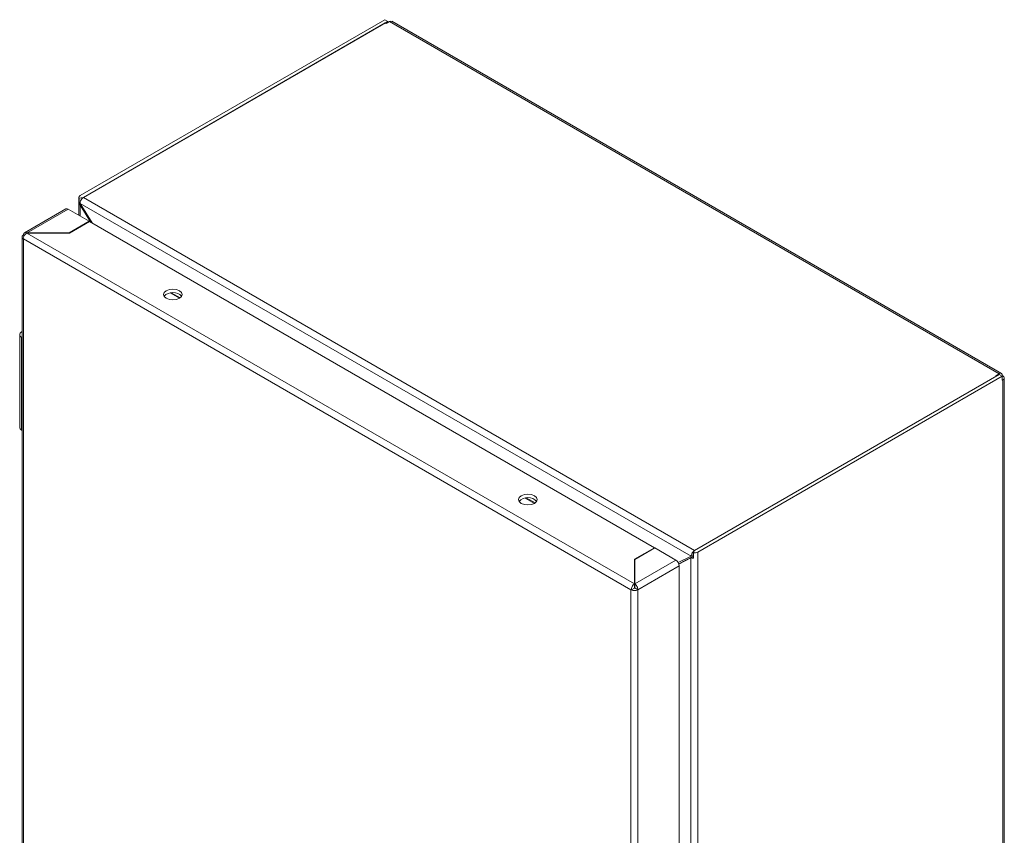
# Model space of a CAD drawing. Units: millimetres. Extents: x -19 to 3148, y -268 to 1263.
# Drawn here: x 1062 to 1288, y 606 to 792 of the extents above; entities that cross this region are included whole.
import ezdxf

# ---------------------------------------------------------------- set-up
doc = ezdxf.new("R2010")
doc.units = ezdxf.units.MM

msp = doc.modelspace()

# ---------------------------------------------------------------- linework, layer by layer
at = {"color": 7, "linetype": 'Continuous', "lineweight": 15}
for p, q in [((1075.99, 752.1), (1145.75, 792.37)), ((1076.7, 751.7), (1146.45, 791.96)), ((1145.85, 791.62), (1076.7, 751.7)), ((1145.75, 792.37), (1146.45, 791.96)), ((1146.03, 791.52), (1145.85, 791.62)), ((1146.77, 791.94), (1146.03, 791.52)), ((1146.45, 791.96), (1146.45, 791.76)), ((1146.77, 791.94), (1286.42, 711.32)), ((1286.97, 711.38), (1147.32, 792)), ((1075.67, 751.65), (1075.67, 747.6)), ((1075.69, 751.52), (1076.67, 751.64)), ((1075.69, 750.29), (1075.69, 751.52)), ((1076.7, 751.7), (1216.7, 670.87)), ((1072.67, 749.06), (1063.23, 743.61)), ((1063.81, 743.58), (1073.22, 749.01)), ((1078.03, 746.23), (1073.22, 749.01)), ((1075.69, 750.29), (1075.96, 750.33)), ((1075.96, 750.32), (1215.88, 669.55)), ((1075.96, 750.32), (1078.69, 745.85)), ((1076.15, 750.03), (1075.99, 749.94)), ((1078.29, 746.08), (1075.99, 749.94)), ((1073.43, 743.58), (1078.03, 746.23)), ((1078.1, 746.19), (1073.5, 743.54)), ((1078.03, 746.23), (1078.03, 746.15)), ((1207.5, 671.49), (1078.1, 746.19)), ((1062.64, 742.64), (1062.64, 500.29)), ((1062.9, 742.23), (1062.97, 742.19)), ((1062.97, 743.09), (1063.16, 742.98)), ((1062.97, 742.19), (1202.12, 661.86)), ((1062.97, 499.84), (1062.97, 742.19)), ((1202.9, 663.2), (1063.74, 743.54)), ((1073.5, 743.54), (1063.74, 743.54)), ((1063.81, 743.54), (1063.81, 743.58)), ((1063.81, 743.58), (1073.43, 743.58)), ((1073.43, 743.54), (1073.43, 743.58)), ((1062.1, 720.27), (1062.1, 699.04)), ((1062.54, 720.88), (1062.64, 720.94)), ((1062.64, 719.6), (1062.54, 719.66)), ((1062.54, 698.43), (1062.54, 719.66)), ((1286.46, 711.14), (1216.7, 670.87)), ((1216.7, 670.87), (1285.86, 710.79)), ((1287.17, 710.73), (1217.41, 670.46)), ((1285.68, 710.9), (1286.42, 711.32)), ((1285.86, 710.79), (1285.68, 710.9)), ((1287.17, 710.73), (1286.46, 711.14)), ((1287.06, 710.79), (1287.2, 710.87)), ((1287.17, 709.83), (1287.17, 710.73)), ((1287.2, 710.87), (1287.3, 710.81)), ((1287.3, 709.91), (1287.17, 709.83)), ((1287.3, 709.91), (1287.3, 466.75)), ((1287.63, 467.2), (1287.63, 710.36)), ((1062.64, 698.37), (1062.54, 698.43)), ((1202.9, 668.84), (1207.5, 671.49)), ((1207.57, 671.45), (1202.97, 668.8)), ((1207.5, 671.49), (1207.5, 671.41)), ((1212.38, 668.67), (1207.57, 671.45)), ((1216.4, 669.85), (1215.88, 669.55)), ((1216.05, 670.08), (1216.4, 670.02)), ((1216.4, 670.29), (1216.61, 670.86)), ((1216.4, 670.29), (1216.4, 669.07)), ((1217.41, 670.46), (1217.41, 425.5)), ((1202.9, 663.2), (1202.9, 668.84)), ((1202.97, 668.06), (1202.9, 668.02)), ((1202.97, 668.8), (1202.97, 663.25)), ((1212.38, 668.67), (1202.97, 663.25)), ((1212.92, 668.11), (1215.88, 669.55)), ((1216.4, 669.52), (1213.07, 667.79)), ((1215.86, 669.19), (1213.08, 667.75)), ((1216.4, 669.51), (1215.86, 669.19)), ((1215.86, 669.19), (1215.86, 426.77)), ((1203.68, 661.86), (1213.16, 667.33)), ((1213.16, 424.98), (1213.16, 667.33)), ((1202.9, 663.27), (1202.97, 663.32)), ((1202.9, 662.39), (1202.9, 663.2)), ((1202.97, 663.25), (1202.97, 662.43)), ((1202.12, 661.86), (1202.2, 661.82)), ((1202.12, 661.86), (1202.12, 419.51)), ((1202.9, 662.22), (1202.2, 661.82)), ((1202.2, 661.82), (1202.2, 661.82)), ((1202.97, 662.57), (1202.9, 662.53)), ((1203.68, 661.86), (1202.97, 662.27)), ((1203.68, 419.51), (1203.68, 661.86))]:
    msp.add_line(p, q, dxfattribs=at)
at = {"color": 8, "linetype": 'Continuous', "lineweight": 15}
for p, q in [((1075.99, 747.41), (1075.99, 749.94)), ((1098.7, 728.59), (1096.58, 729.81)), ((1096.8, 729.85), (1098.83, 728.68)), ((1180.01, 681.65), (1177.89, 682.87)), ((1178.12, 682.9), (1180.15, 681.73))]:
    msp.add_line(p, q, dxfattribs=at)
at = {"color": 7, "linetype": 'Continuous', "lineweight": 15, "flags": 128}
for points in [[(1062.9, 742.23), (1062.78, 742.33), (1062.7, 742.44), (1062.65, 742.55), (1062.64, 742.67), (1062.67, 742.79), (1062.74, 742.9), (1062.84, 743), (1062.97, 743.09)], [(1095.69, 728.59), (1095.23, 728.99), (1095.06, 729.46), (1095.23, 729.93), (1095.69, 730.32), (1096.38, 730.59), (1097.19, 730.68), (1098, 730.59), (1098.69, 730.32), (1099.15, 729.93), (1099.31, 729.46), (1099.15, 728.99), (1098.69, 728.59), (1098, 728.32), (1097.19, 728.23), (1096.38, 728.32), (1095.69, 728.59)], [(1177, 681.65), (1176.54, 682.04), (1176.38, 682.51), (1176.54, 682.98), (1177, 683.38), (1177.69, 683.65), (1178.51, 683.74), (1179.32, 683.65), (1180.01, 683.38), (1180.47, 682.98), (1180.63, 682.51), (1180.47, 682.04), (1180.01, 681.65), (1179.32, 681.38), (1178.51, 681.29), (1177.69, 681.38), (1177, 681.65)]]:
    msp.add_lwpolyline(points, dxfattribs=at)
at = {"color": 7, "linetype": 'Continuous', "lineweight": 15}
for centre, radius, start, end in [((1147.09, 791.49), 0.553, 65.6959, 125.6147), ((1076.17, 751.64), 0.492, 111.3288, 194.7877), ((1077.6, 750.28), 1.67, 122.5372, 158.2326), ((1076.71, 751.65), 0.0447, 111.32, 194.7966), ((1072.9, 748.56), 0.553, 54.3795, 114.3101), ((1097.19, 727.24), 2.7, 41.9985, 138.0015), ((1062.77, 720.27), 0.655, 110.7834, 249.2166), ((1286.72, 710.95), 0.48, 350.7872, 129.2017), ((1287.13, 710.36), 0.48, 290.784, 69.2163), ((1062.85, 699.11), 0.754, 185.694, 245.6262), ((1178.51, 680.3), 2.7, 41.9985, 138.0015), ((1217.66, 669.43), 1.74, 128.0018, 157.8793), ((1216.64, 671.95), 1.67, 261.7689, 297.4579), ((1216.63, 671.01), 0.152, 261.7649, 297.4619), ((1211.47, 667.25), 1.69, 2.6054, 57.3948), ((1202.9, 663.38), 1.71, 245.8236, 297.1891), ((1202.9, 662.4), 0.15, 266.8091, 297.5663)]:
    msp.add_arc(centre, radius, start, end, dxfattribs=at)
for points in [[(1075.99, 749.94), (1075.84, 750.04), (1075.74, 750.16), (1075.69, 750.29)], [(1076.04, 750.9), (1075.98, 750.71), (1075.95, 750.5), (1075.96, 750.32)], [(1215.88, 669.55), (1215.9, 669.71), (1215.96, 669.9), (1216.05, 670.08)], [(1216.4, 669.07), (1216.19, 669.08), (1216, 669.12), (1215.86, 669.19)]]:
    msp.add_open_spline(points, degree=3, dxfattribs=at)
for points, knots in [([(1063.74, 743.54), (1063.64, 743.47), (1063.42, 743.33), (1063.15, 742.99), (1062.95, 742.6), (1062.91, 742.35), (1062.9, 742.23)], [0, 0, 0, 0, 0.25, 0.500002, 0.750003, 1, 1, 1, 1]), ([(1062.97, 743.09), (1062.98, 743.2), (1063.02, 743.43), (1063.22, 743.64), (1063.49, 743.71), (1063.71, 743.62), (1063.81, 743.58)], [0, 0, 0, 0, 0.249996, 0.499998, 0.75, 1, 1, 1, 1]), ([(1202.2, 661.82), (1202.2, 661.94), (1202.21, 662.2), (1202.37, 662.61), (1202.61, 662.98), (1202.81, 663.13), (1202.9, 663.2)], [0, 0, 0, 0, 0.249997, 0.499998, 0.75, 1, 1, 1, 1]), ([(1202.97, 663.25), (1203.07, 663.17), (1203.26, 663.02), (1203.5, 662.65), (1203.66, 662.24), (1203.67, 661.99), (1203.68, 661.86)], [0, 0, 0, 0, 0.25, 0.500002, 0.750004, 1, 1, 1, 1]), ([(1202.9, 662.39), (1202.9, 662.38), (1202.89, 662.36), (1202.89, 662.32), (1202.89, 662.27), (1202.9, 662.24), (1202.9, 662.22)], [0, 0, 0, 0, 0.249983, 0.500023, 0.749995, 1, 1, 1, 1]), ([(1202.97, 662.27), (1202.98, 662.28), (1202.99, 662.31), (1202.99, 662.36), (1202.98, 662.4), (1202.98, 662.42), (1202.97, 662.43)], [0, 0, 0, 0, 0.249983, 0.499977, 0.749995, 1, 1, 1, 1])]:
    msp.add_open_spline(points, degree=3, knots=knots, dxfattribs=at)

doc.saveas('drawing.dxf')
